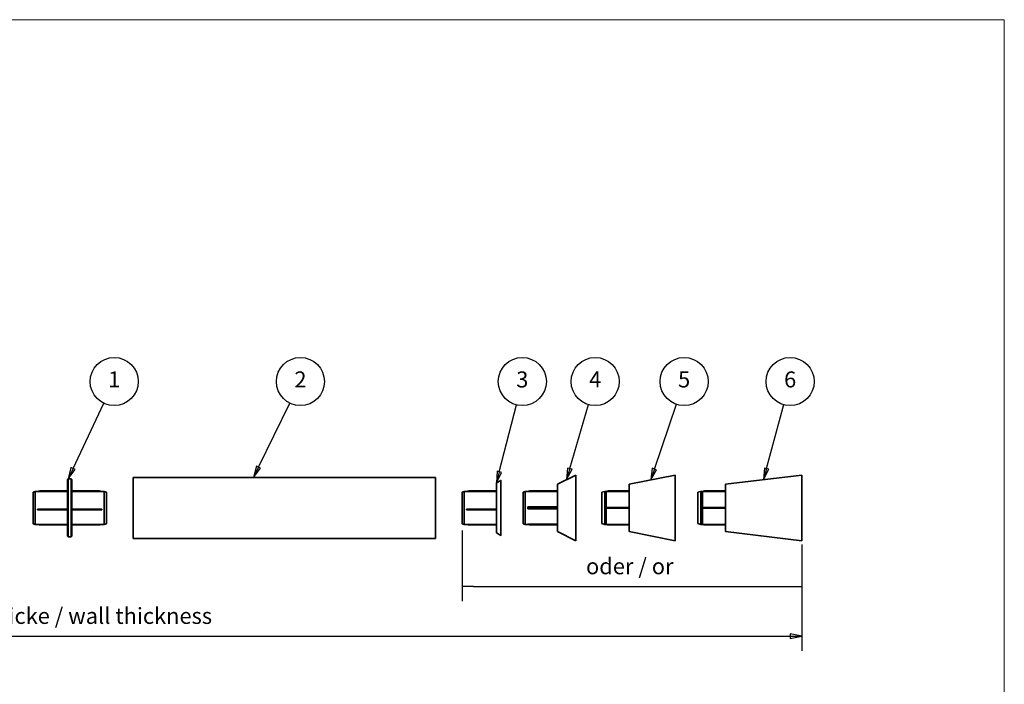
# Model space of a CAD drawing. Units: millimetres. Extents: x 54 to 1239, y 0 to 870.
# Drawn here: x 594 to 1239, y 435 to 870 of the extents above; entities that cross this region are included whole.
import ezdxf

# ---------------------------------------------------------------- set-up
doc = ezdxf.new("R2010")
doc.units = ezdxf.units.MM
doc.header["$LTSCALE"] = 3
doc.linetypes.add('AUSGEZOGEN', pattern=[0])
for name, color, linetype, lineweight in [('Bemaßung (ISO)', 7, 'Continuous', 25), ('Sichtbar (ISO)', 7, 'Continuous', 35), ('Standard', 7, 'AUSGEZOGEN', 25), ('Symbol (ISO)', 7, 'Continuous', 25)]:
    doc.layers.add(name, color=color, linetype=linetype, lineweight=lineweight)
doc.styles.add('Notiztext (DIN)', font='isocpeur.ttf')

# ---------------------------------------------------------------- blocks, each defined once
blk = doc.blocks.new('Rahmen Rahmen A3 q')
at = {"layer": 'Standard', "color": 7, "linetype": 'AUSGEZOGEN', "lineweight": 13}
for p, q in [((413, 290), (18, 290)), ((413, 7), (413, 290))]:
    blk.add_line(p, q, dxfattribs=at)
blk = doc.blocks.new('Positionsnummer1')
at = {"layer": 'Symbol (ISO)'}
for p, q in [((336.6, 191.96), (341.41, 206.1)), ((336.12, 192.12), (335.79, 189.59)), ((336.6, 191.96), (335.79, 189.59)), ((335.79, 189.59), (337.07, 191.79)), ((337.07, 191.79), (336.12, 192.12))]:
    blk.add_line(p, q, dxfattribs=at)
at = {"layer": 'Symbol (ISO)', "flags": 128}
blk.add_lwpolyline([(336.12, 192.12), (335.79, 189.59), (337.07, 191.79), (336.12, 192.12)], dxfattribs=at)
at = {"layer": 'Symbol (ISO)'}
blk.add_circle((343.09, 211.06), 5.25, dxfattribs=at)
blk.add_solid([(336.12, 192.12), (335.79, 189.59), (337.07, 191.79), (336.12, 192.12)], dxfattribs=at)
at = {"layer": 'Symbol (ISO)', "insert": (343.09, 211.06), "char_height": 3.5, "attachment_point": 5, "style": 'Notiztext (DIN)'}
blk.add_mtext('5', dxfattribs=at)
blk = doc.blocks.new('Positionsnummer2')
at = {"layer": 'Symbol (ISO)'}
for p, q in [((318.14, 192.05), (322.21, 206.04)), ((317.66, 192.19), (317.44, 189.65)), ((318.14, 192.05), (317.44, 189.65)), ((317.44, 189.65), (318.62, 191.91)), ((318.62, 191.91), (317.66, 192.19))]:
    blk.add_line(p, q, dxfattribs=at)
at = {"layer": 'Symbol (ISO)', "flags": 128}
blk.add_lwpolyline([(317.66, 192.19), (317.44, 189.65), (318.62, 191.91), (317.66, 192.19)], dxfattribs=at)
at = {"layer": 'Symbol (ISO)'}
blk.add_circle((323.67, 211.06), 5.25, dxfattribs=at)
blk.add_solid([(317.66, 192.19), (317.44, 189.65), (318.62, 191.91), (317.66, 192.19)], dxfattribs=at)
at = {"layer": 'Symbol (ISO)', "insert": (323.67, 211.06), "char_height": 3.5, "attachment_point": 5, "style": 'Notiztext (DIN)'}
blk.add_mtext('4', dxfattribs=at)
blk = doc.blocks.new('Positionsnummer3')
at = {"layer": 'Symbol (ISO)'}
for p, q in [((302.73, 191.35), (306.47, 206)), ((302.24, 191.48), (302.11, 188.93)), ((302.73, 191.35), (302.11, 188.93)), ((303.21, 191.23), (302.24, 191.48)), ((302.11, 188.93), (303.21, 191.23))]:
    blk.add_line(p, q, dxfattribs=at)
at = {"layer": 'Symbol (ISO)', "flags": 128}
blk.add_lwpolyline([(302.24, 191.48), (302.11, 188.93), (303.21, 191.23), (302.24, 191.48)], dxfattribs=at)
at = {"layer": 'Symbol (ISO)'}
blk.add_circle((307.76, 211.06), 5.25, dxfattribs=at)
blk.add_solid([(302.24, 191.48), (302.11, 188.93), (303.21, 191.23), (302.24, 191.48)], dxfattribs=at)
at = {"layer": 'Symbol (ISO)', "insert": (307.76, 211.06), "char_height": 3.5, "attachment_point": 5, "style": 'Notiztext (DIN)'}
blk.add_mtext('3', dxfattribs=at)
blk = doc.blocks.new('Positionsnummer4')
at = {"layer": 'Symbol (ISO)'}
for p, q in [((209.68, 192.08), (216.42, 206.34)), ((209.22, 192.29), (208.61, 189.82)), ((209.68, 192.08), (208.61, 189.82)), ((208.61, 189.82), (210.13, 191.86)), ((210.13, 191.86), (209.22, 192.29))]:
    blk.add_line(p, q, dxfattribs=at)
at = {"layer": 'Symbol (ISO)', "flags": 128}
blk.add_lwpolyline([(209.22, 192.29), (208.61, 189.82), (210.13, 191.86), (209.22, 192.29)], dxfattribs=at)
at = {"layer": 'Symbol (ISO)'}
blk.add_circle((218.66, 211.06), 5.25, dxfattribs=at)
blk.add_solid([(209.22, 192.29), (208.61, 189.82), (210.13, 191.86), (209.22, 192.29)], dxfattribs=at)
at = {"layer": 'Symbol (ISO)', "insert": (218.66, 211.06), "char_height": 3.5, "attachment_point": 5, "style": 'Notiztext (DIN)'}
blk.add_mtext('1', dxfattribs=at)
blk = doc.blocks.new('Positionsnummer5')
at = {"layer": 'Symbol (ISO)'}
for p, q in [((250.17, 192.4), (257.02, 206.37)), ((249.72, 192.62), (249.07, 190.15)), ((250.17, 192.4), (249.07, 190.15)), ((249.07, 190.15), (250.62, 192.18)), ((250.62, 192.18), (249.72, 192.62))]:
    blk.add_line(p, q, dxfattribs=at)
at = {"layer": 'Symbol (ISO)', "flags": 128}
blk.add_lwpolyline([(249.72, 192.62), (249.07, 190.15), (250.62, 192.18), (249.72, 192.62)], dxfattribs=at)
at = {"layer": 'Symbol (ISO)'}
blk.add_circle((259.32, 211.06), 5.25, dxfattribs=at)
blk.add_solid([(249.72, 192.62), (249.07, 190.15), (250.62, 192.18), (249.72, 192.62)], dxfattribs=at)
at = {"layer": 'Symbol (ISO)', "insert": (259.32, 211.06), "char_height": 3.5, "attachment_point": 5, "style": 'Notiztext (DIN)'}
blk.add_mtext('2', dxfattribs=at)
blk = doc.blocks.new('Positionsnummer6')
at = {"layer": 'Symbol (ISO)'}
for p, q in [((361.09, 192.06), (364.87, 206.01)), ((360.61, 192.19), (360.44, 189.65)), ((361.09, 192.06), (360.44, 189.65)), ((360.44, 189.65), (361.58, 191.93)), ((361.58, 191.93), (360.61, 192.19))]:
    blk.add_line(p, q, dxfattribs=at)
at = {"layer": 'Symbol (ISO)', "flags": 128}
blk.add_lwpolyline([(360.61, 192.19), (360.44, 189.65), (361.58, 191.93), (360.61, 192.19)], dxfattribs=at)
at = {"layer": 'Symbol (ISO)'}
blk.add_circle((366.24, 211.06), 5.25, dxfattribs=at)
blk.add_solid([(360.61, 192.19), (360.44, 189.65), (361.58, 191.93), (360.61, 192.19)], dxfattribs=at)
at = {"layer": 'Symbol (ISO)', "insert": (366.24, 211.06), "char_height": 3.5, "attachment_point": 5, "style": 'Notiztext (DIN)'}
blk.add_mtext('6', dxfattribs=at)

msp = doc.modelspace()

# ---------------------------------------------------------------- linework, layer by layer
at = {"layer": 'Bemaßung (ISO)'}
for p, q in [((883.82, 535.58), (883.82, 489.43)), ((1106.32, 526.55), (1106.32, 456.93)), ((1106.32, 524.45), (1106.32, 489.43)), ((891.32, 498.95), (883.82, 498.95)), ((891.32, 498.95), (1098.82, 498.95)), ((1098.82, 498.95), (1106.32, 498.95)), ((154.82, 466.45), (1098.82, 466.45)), ((1106.32, 466.45), (1098.82, 467.95)), ((1098.82, 467.95), (1098.82, 464.95)), ((1098.82, 466.45), (1106.32, 466.45)), ((1098.82, 464.95), (1106.32, 466.45))]:
    msp.add_line(p, q, dxfattribs=at)
at = {"layer": 'Bemaßung (ISO)', "flags": 128}
msp.add_lwpolyline([(1098.82, 464.95), (1106.32, 466.45), (1098.82, 467.95), (1098.82, 464.95)], dxfattribs=at)
at = {"layer": 'Bemaßung (ISO)'}
msp.add_solid([(1098.82, 464.95), (1106.32, 466.45), (1098.82, 467.95), (1098.82, 464.95)], dxfattribs=at)
at = {"layer": 'Sichtbar (ISO)'}
for p, q in [((625.32, 568.95), (625.82, 569.45)), ((625.32, 531.95), (625.32, 568.95)), ((625.82, 569.45), (627.82, 569.45)), ((625.82, 569.45), (625.82, 531.45)), ((627.82, 531.45), (627.82, 569.45)), ((628.32, 568.95), (627.82, 569.45)), ((628.32, 568.95), (628.32, 531.95)), ((668.32, 570.45), (668.32, 530.45)), ((668.32, 570.45), (866.32, 570.45)), ((866.32, 530.45), (866.32, 570.45)), ((906.32, 566.79), (909.17, 568.44)), ((909.32, 532.55), (909.32, 568.35)), ((946.32, 565.97), (958.32, 571.95)), ((958.32, 528.95), (958.32, 571.95)), ((993.32, 565.95), (1023.32, 571.95)), ((1023.32, 571.95), (1023.32, 528.95)), ((1056.32, 565.95), (1106.32, 571.95)), ((1106.32, 571.95), (1106.32, 528.95)), ((602.82, 560.83), (604.22, 561.2)), ((604.22, 539.7), (604.22, 561.2)), ((604.22, 561.2), (605.92, 561.2)), ((605.82, 561.18), (605.82, 561.13)), ((625.32, 561.13), (605.82, 561.13)), ((625.32, 561.6), (607.5, 561.6)), ((628.32, 561.6), (646.14, 561.6)), ((647.82, 561.13), (628.32, 561.13)), ((647.71, 561.2), (649.42, 561.2)), ((647.82, 561.13), (647.82, 561.18)), ((649.42, 539.7), (649.42, 561.2)), ((650.82, 560.83), (649.42, 561.2)), ((883.82, 560.83), (885.22, 561.2)), ((885.22, 561.2), (885.22, 539.7)), ((886.92, 561.2), (885.22, 561.2)), ((886.82, 561.18), (886.82, 561.13)), ((906.32, 561.13), (886.82, 561.13)), ((906.32, 561.6), (888.5, 561.6)), ((906.32, 566.79), (906.32, 534.11)), ((923.82, 560.83), (925.22, 561.2)), ((925.22, 539.7), (925.22, 561.2)), ((925.22, 561.2), (926.82, 561.2)), ((926.82, 561.2), (928.31, 561.6)), ((926.82, 561.2), (926.82, 561.18)), ((946.32, 561.18), (926.82, 561.18)), ((928.31, 561.6), (928.34, 561.6)), ((946.32, 561.6), (928.34, 561.6)), ((946.32, 534.94), (946.32, 565.97)), ((975.32, 560.7), (977.32, 561.2)), ((978.32, 561.2), (977.32, 561.2)), ((977.32, 561.2), (977.32, 539.7)), ((978.32, 561.2), (979.82, 561.6)), ((978.32, 561.2), (978.32, 539.7)), ((978.32, 550.65), (978.32, 561.2)), ((993.32, 561.2), (978.32, 561.2)), ((993.32, 561.6), (979.82, 561.6)), ((993.32, 565.95), (993.32, 534.95)), ((1038.32, 560.7), (1040.32, 561.2)), ((1041.32, 561.2), (1040.32, 561.2)), ((1040.32, 561.2), (1040.32, 539.7)), ((1041.32, 561.2), (1042.82, 561.6)), ((1041.32, 561.2), (1041.32, 539.7)), ((1041.32, 550.65), (1041.32, 561.2)), ((1056.32, 561.2), (1041.32, 561.2)), ((1056.32, 561.6), (1042.82, 561.6)), ((1056.32, 565.95), (1056.32, 534.95)), ((602.82, 540.08), (602.82, 560.83)), ((650.82, 540.08), (650.82, 560.83)), ((883.82, 560.83), (883.82, 540.08)), ((923.82, 540.08), (923.82, 560.83)), ((975.32, 540.2), (975.32, 560.7)), ((1038.32, 540.2), (1038.32, 560.7)), ((605.82, 549.7), (605.82, 549.18)), ((605.82, 549.7), (625.32, 549.7)), ((625.32, 549.18), (605.82, 549.18)), ((625.32, 549.39), (607.5, 549.39)), ((628.32, 549.7), (647.82, 549.7)), ((628.32, 549.39), (646.14, 549.39)), ((647.82, 549.18), (628.32, 549.18)), ((647.82, 549.18), (647.82, 549.7)), ((886.82, 549.7), (886.82, 549.18)), ((886.82, 549.7), (906.32, 549.7)), ((906.32, 549.18), (886.82, 549.18)), ((906.32, 549.39), (888.5, 549.39)), ((926.82, 551.13), (926.82, 549.78)), ((926.82, 551.13), (946.32, 551.13)), ((946.32, 549.78), (926.82, 549.78)), ((946.32, 550.88), (928.34, 550.88)), ((946.32, 550.02), (928.34, 550.02)), ((978.32, 550.65), (993.32, 550.65)), ((978.32, 539.7), (978.32, 550.25)), ((993.32, 550.25), (978.32, 550.25)), ((993.32, 550.45), (979.82, 550.45)), ((1041.32, 550.65), (1056.32, 550.65)), ((1041.32, 539.7), (1041.32, 550.25)), ((1056.32, 550.25), (1041.32, 550.25)), ((1056.32, 550.45), (1042.82, 550.45)), ((602.82, 540.08), (604.22, 539.7)), ((604.22, 539.7), (625.32, 539.7)), ((625.32, 539.3), (607.5, 539.3)), ((628.32, 539.7), (649.42, 539.7)), ((628.32, 539.3), (646.14, 539.3)), ((650.82, 540.08), (649.42, 539.7)), ((883.82, 540.08), (885.22, 539.7)), ((906.32, 539.7), (885.22, 539.7)), ((906.32, 539.3), (888.5, 539.3)), ((923.82, 540.08), (925.22, 539.7)), ((925.22, 539.7), (926.82, 539.7)), ((926.82, 539.72), (926.82, 539.7)), ((926.82, 539.72), (946.32, 539.72)), ((926.82, 539.7), (928.31, 539.3)), ((928.34, 539.3), (928.31, 539.3)), ((946.32, 539.3), (928.34, 539.3)), ((975.32, 540.2), (977.32, 539.7)), ((978.32, 539.7), (977.32, 539.7)), ((978.32, 539.7), (979.82, 539.3)), ((978.32, 539.7), (993.32, 539.7)), ((993.32, 539.3), (979.82, 539.3)), ((1038.32, 540.2), (1040.32, 539.7)), ((1041.32, 539.7), (1040.32, 539.7)), ((1041.32, 539.7), (1042.82, 539.3)), ((1041.32, 539.7), (1056.32, 539.7)), ((1056.32, 539.3), (1042.82, 539.3)), ((625.32, 531.95), (625.82, 531.45)), ((625.82, 531.45), (627.82, 531.45)), ((628.32, 531.95), (627.82, 531.45)), ((668.32, 530.45), (866.32, 530.45)), ((906.32, 534.11), (909.17, 532.47)), ((946.32, 534.94), (958.32, 528.95)), ((993.32, 534.95), (1023.32, 528.95)), ((1056.32, 534.95), (1106.32, 528.95))]:
    msp.add_line(p, q, dxfattribs=at)
for centre, start, end in [((909.22, 568.35), 0, 120), ((909.22, 532.55), 240, 0)]:
    msp.add_arc(centre, 0.1, start, end, dxfattribs=at)
for points, weights in [([(605.82, 561.18), (606.63, 561.38), (607.5, 561.6)], [1, 1.00028429888, 1]), ([(607.5, 561.6), (606.63, 561.36), (605.82, 561.13)], [1, 1.00028429889, 1]), ([(646.14, 561.6), (647, 561.38), (647.82, 561.18)], [1, 1.00028429888, 1]), ([(647.82, 561.13), (647, 561.36), (646.14, 561.6)], [1, 1.00028429889, 1]), ([(888.5, 561.6), (887.63, 561.36), (886.82, 561.13)], [1, 1.00028429888, 1]), ([(886.82, 561.18), (887.63, 561.38), (888.5, 561.6)], [1, 1.00028429888, 1]), ([(928.34, 561.6), (927.56, 561.39), (926.82, 561.18)], [1.00094144953, 1.00071711353, 1]), ([(979.82, 561.6), (979.05, 561.4), (978.32, 561.2)], [1, 1.00021112486, 1.00000200064]), ([(1042.82, 561.6), (1042.05, 561.4), (1041.32, 561.2)], [1, 1.00021112488, 1.00000200064]), ([(605.82, 549.7), (606.63, 549.55), (607.5, 549.39)], [1, 1.00028429888, 1]), ([(607.5, 549.39), (606.63, 549.28), (605.82, 549.18)], [1, 1.00028429888, 1]), ([(646.14, 549.39), (647, 549.55), (647.82, 549.7)], [1, 1.00028429888, 1]), ([(647.82, 549.18), (647, 549.28), (646.14, 549.39)], [1, 1.00028429888, 1]), ([(886.82, 549.7), (887.63, 549.55), (888.5, 549.39)], [1, 1.00028429888, 1]), ([(888.5, 549.39), (887.63, 549.28), (886.82, 549.18)], [1, 1.00028429889, 1]), ([(926.82, 551.13), (927.56, 551.01), (928.34, 550.88)], [1, 1.00071711353, 1.00094144953]), ([(928.34, 550.02), (927.56, 549.9), (926.82, 549.78)], [1.00094144953, 1.00071711353, 1]), ([(928.34, 550.88), (928.28, 550.45), (928.34, 550.02)], [1.03773089113, 1.03850229273, 1.03773089113]), ([(978.32, 550.65), (979.05, 550.55), (979.82, 550.45)], [1.00000200064, 1.00021112487, 1]), ([(979.82, 550.45), (979.05, 550.35), (978.32, 550.25)], [1, 1.00021112486, 1.00000200064]), ([(1041.32, 550.65), (1042.05, 550.55), (1042.82, 550.45)], [1.00000200064, 1.00021112488, 1]), ([(1042.82, 550.45), (1042.05, 550.35), (1041.32, 550.25)], [1, 1.00021112488, 1.00000200064]), ([(605.92, 539.7), (606.69, 539.51), (607.5, 539.3)], [1.00003369352, 1.00026631445, 1]), ([(646.14, 539.3), (646.95, 539.51), (647.71, 539.7)], [1, 1.00026631445, 1.00003369352]), ([(886.92, 539.7), (887.69, 539.51), (888.5, 539.3)], [1.00003369352, 1.00026631444, 1]), ([(926.82, 539.72), (927.56, 539.52), (928.34, 539.3)], [1, 1.00071711353, 1.00094144953]), ([(978.32, 539.7), (979.05, 539.51), (979.82, 539.3)], [1.00000200064, 1.00021112487, 1]), ([(1041.32, 539.7), (1042.05, 539.51), (1042.82, 539.3)], [1.00000200064, 1.00021112488, 1])]:
    msp.add_rational_spline(points, weights, degree=2, dxfattribs=at)

# ---------------------------------------------------------------- block references
at = {"xscale": 3, "yscale": 3, "zscale": 3}
msp.add_blockref('Rahmen Rahmen A3 q', (0, 0), dxfattribs=at)
at = {"layer": 'Symbol (ISO)', "xscale": 3, "yscale": 3, "zscale": 3}
for name in ['Positionsnummer4', 'Positionsnummer5', 'Positionsnummer3', 'Positionsnummer2', 'Positionsnummer1', 'Positionsnummer6']:
    msp.add_blockref(name, (0, 0), dxfattribs=at)

# ---------------------------------------------------------------- texts
at = {"layer": 'Bemaßung (ISO)', "char_height": 10.5, "attachment_point": 7, "style": 'Notiztext (DIN)'}
for s, insert in [('oder / or', (965.01, 503.75)), ('Wanddicke / wall thickness', (539.57, 471.25))]:
    msp.add_mtext(s, dxfattribs=dict(at, insert=insert))

doc.saveas('drawing.dxf')
